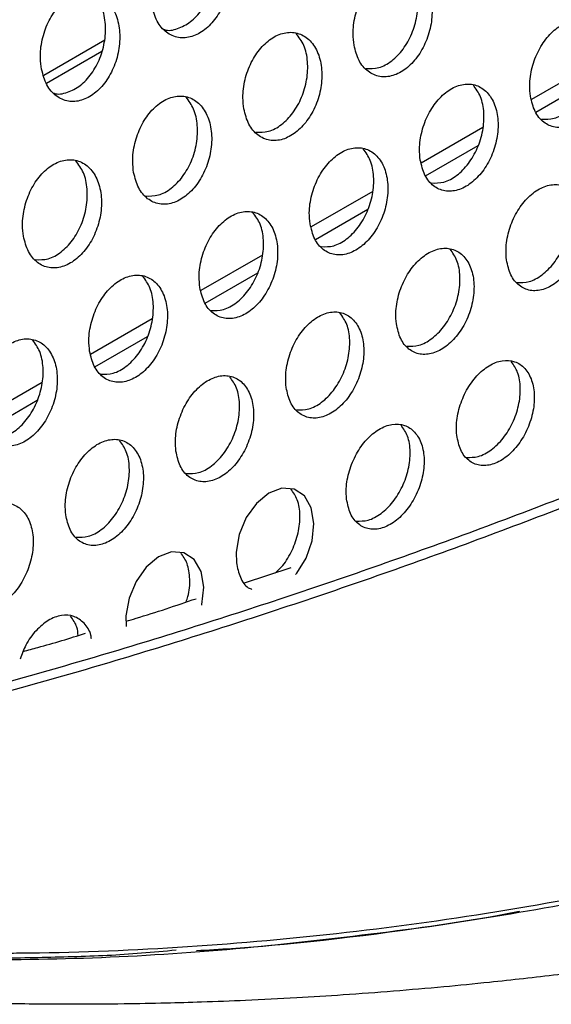
# Model space of a CAD drawing. Units: inches. Extents: x 0.4 to 16.6, y 0.2 to 10.8.
# Drawn here: x 14.7 to 14.9, y 6.3 to 6.6 of the extents above; entities that cross this region are included whole.
import ezdxf

# ---------------------------------------------------------------- set-up
doc = ezdxf.new("R2010")
doc.units = ezdxf.units.IN
doc.header["$MEASUREMENT"] = 0

msp = doc.modelspace()

# ---------------------------------------------------------------- linework, layer by layer
at = {"color": 7, "linetype": 'Continuous', "lineweight": 25}
for p, q in [((14.75593, 6.64092), (14.73146, 6.6268)), ((14.81204, 6.42356), (14.83077, 6.42966))]:
    msp.add_line(p, q, dxfattribs=at)
at = {"color": 8, "linetype": 'Continuous', "lineweight": 25}
for p, q in [((14.73253, 6.62374), (14.75477, 6.63658)), ((14.95179, 6.6314), (14.92708, 6.61714)), ((14.9288, 6.6121), (14.94988, 6.62427)), ((14.9076, 6.60589), (14.88288, 6.59162)), ((14.88461, 6.58659), (14.90569, 6.59876)), ((14.8634, 6.58038), (14.83869, 6.56611)), ((14.84041, 6.56108), (14.86149, 6.57325)), ((14.81921, 6.55487), (14.79449, 6.5406)), ((14.79622, 6.53557), (14.8173, 6.54774)), ((14.77502, 6.52935), (14.7503, 6.51508)), ((14.75203, 6.51005), (14.77311, 6.52222)), ((14.73082, 6.50384), (14.70611, 6.48957)), ((14.70783, 6.48454), (14.72891, 6.49671))]:
    msp.add_line(p, q, dxfattribs=at)
at = {"color": 7, "linetype": 'Continuous', "lineweight": 25, "flags": 128}
for points in [[(14.8325, 6.42696), (14.83293, 6.42738), (14.83671, 6.4335), (14.83911, 6.44042), (14.83983, 6.44739), (14.83877, 6.45363), (14.83602, 6.45839), (14.83192, 6.46112), (14.82695, 6.46149), (14.82171, 6.4595), (14.81679, 6.4554), (14.8127, 6.44967), (14.80988, 6.4429), (14.80864, 6.43584), (14.80875, 6.43161), (14.80875, 6.43161)], [(14.79483, 6.41468), (14.79491, 6.41491), (14.79564, 6.42188), (14.79457, 6.42811), (14.79183, 6.43288), (14.78772, 6.43561), (14.78275, 6.43598), (14.77752, 6.43398), (14.7726, 6.42989), (14.76851, 6.42415), (14.76569, 6.41739), (14.76445, 6.41033), (14.76456, 6.4061), (14.76456, 6.4061)]]:
    msp.add_lwpolyline(points, dxfattribs=at)
at = {"color": 7, "linetype": 'Continuous', "lineweight": 25}
for points, knots in [([(14.77479, 6.65479), (14.7754, 6.6526), (14.77662, 6.64823), (14.78052, 6.64376), (14.78542, 6.64158), (14.79085, 6.64199), (14.79612, 6.64481), (14.80071, 6.64964), (14.80417, 6.65598), (14.80614, 6.66321), (14.80635, 6.67061), (14.8047, 6.67733), (14.80131, 6.68253), (14.79661, 6.68551), (14.79122, 6.68591), (14.78582, 6.68381), (14.781, 6.67955), (14.77719, 6.67361), (14.7748, 6.66659), (14.77407, 6.66003), (14.77459, 6.65626), (14.77479, 6.65479)], [0, 0, 0, 0, 0.055384, 0.1107931, 0.1654752, 0.2188483, 0.2711112, 0.3228914, 0.3749608, 0.4279695, 0.4822334, 0.537585, 0.5933572, 0.6486047, 0.7025641, 0.7550946, 0.8067543, 0.8584807, 0.9111431, 0.9651866, 1, 1, 1, 1]), ([(14.77978, 6.64523), (14.77981, 6.64522), (14.78141, 6.64451), (14.7852, 6.64536), (14.79041, 6.64795), (14.79502, 6.65285), (14.79847, 6.65917), (14.80044, 6.66642), (14.80062, 6.67378), (14.79907, 6.68054), (14.79667, 6.68364), (14.79549, 6.68517)], [0, 0, 0, 0, 0.00221, 0.127351, 0.249872, 0.371255, 0.49332, 0.617603, 0.744847, 0.874658, 1, 1, 1, 1]), ([(14.85593, 6.63895), (14.85649, 6.63679), (14.85761, 6.63249), (14.86135, 6.6281), (14.86613, 6.62596), (14.87149, 6.62636), (14.87678, 6.62915), (14.88145, 6.63396), (14.88501, 6.64028), (14.8871, 6.64747), (14.88744, 6.65479), (14.88594, 6.66142), (14.88271, 6.66652), (14.87815, 6.66945), (14.87284, 6.66986), (14.86745, 6.66778), (14.86257, 6.66354), (14.85867, 6.65762), (14.85615, 6.65063), (14.85532, 6.64412), (14.85576, 6.6404), (14.85593, 6.63895)], [0, 0, 0, 0, 0.0550051, 0.1100298, 0.1644915, 0.2179364, 0.2705158, 0.3227118, 0.3751256, 0.4282703, 0.4823978, 0.5373807, 0.5927007, 0.6476217, 0.7015407, 0.75433, 0.8064162, 0.8585445, 0.9114165, 0.9653872, 1, 1, 1, 1]), ([(14.86065, 6.62955), (14.86237, 6.62951), (14.86581, 6.62943), (14.87112, 6.63236), (14.87577, 6.63714), (14.87933, 6.64346), (14.88142, 6.65066), (14.88174, 6.65795), (14.88034, 6.6646), (14.87805, 6.66764), (14.87693, 6.66912)], [0, 0, 0, 0, 0.124526, 0.248188, 0.370942, 0.494213, 0.619214, 0.746542, 0.875894, 1, 1, 1, 1]), ([(14.7306, 6.62927), (14.73121, 6.62709), (14.73242, 6.62271), (14.73633, 6.61825), (14.74122, 6.61607), (14.74665, 6.61648), (14.75193, 6.61929), (14.75652, 6.62413), (14.75998, 6.63047), (14.76194, 6.6377), (14.76216, 6.64509), (14.7605, 6.65182), (14.75712, 6.65702), (14.75241, 6.65999), (14.74702, 6.6604), (14.74162, 6.6583), (14.7368, 6.65404), (14.733, 6.6481), (14.7306, 6.64107), (14.72988, 6.63451), (14.73039, 6.63075), (14.7306, 6.62927)], [0, 0, 0, 0, 0.055384, 0.1107931, 0.1654752, 0.2188483, 0.2711112, 0.3228914, 0.3749608, 0.4279695, 0.4822334, 0.537585, 0.5933572, 0.6486047, 0.7025641, 0.7550946, 0.8067543, 0.8584807, 0.9111431, 0.9651866, 1, 1, 1, 1]), ([(14.73558, 6.61972), (14.73561, 6.61971), (14.73722, 6.619), (14.74101, 6.61985), (14.74621, 6.62244), (14.75082, 6.62734), (14.75427, 6.63366), (14.75624, 6.6409), (14.75642, 6.64826), (14.75488, 6.65503), (14.75248, 6.65813), (14.7513, 6.65965)], [0, 0, 0, 0, 0.00221, 0.127351, 0.249872, 0.371255, 0.49332, 0.617603, 0.744847, 0.874658, 1, 1, 1, 1]), ([(14.92667, 6.61844), (14.92718, 6.61632), (14.9282, 6.61208), (14.9318, 6.60777), (14.93646, 6.60566), (14.94176, 6.60606), (14.94706, 6.60883), (14.95179, 6.61362), (14.95545, 6.61992), (14.95766, 6.62707), (14.95814, 6.63431), (14.95678, 6.64084), (14.9537, 6.64586), (14.94927, 6.64874), (14.94405, 6.64914), (14.93867, 6.64709), (14.93374, 6.64287), (14.92974, 6.63696), (14.92711, 6.63), (14.92616, 6.62355), (14.92653, 6.61987), (14.92667, 6.61844)], [0, 0, 0, 0, 0.054679, 0.109372, 0.163641, 0.217145, 0.269997, 0.322557, 0.375275, 0.428542, 0.482553, 0.537217, 0.592145, 0.64678, 0.700658, 0.753668, 0.806128, 0.858613, 0.911673, 0.965582, 1, 1, 1, 1]), ([(14.9311, 6.60924), (14.93277, 6.60921), (14.93614, 6.60913), (14.94142, 6.61202), (14.94614, 6.61678), (14.94981, 6.62308), (14.95202, 6.63024), (14.95247, 6.63745), (14.95121, 6.644), (14.94903, 6.64697), (14.94796, 6.64842)], [0, 0, 0, 0, 0.122649, 0.247245, 0.371146, 0.495425, 0.621006, 0.748353, 0.877247, 1, 1, 1, 1]), ([(14.81173, 6.61343), (14.81229, 6.61128), (14.81341, 6.60698), (14.81716, 6.60259), (14.82193, 6.60044), (14.8273, 6.60084), (14.83259, 6.60364), (14.83725, 6.60845), (14.84082, 6.61477), (14.8429, 6.62196), (14.84325, 6.62928), (14.84174, 6.6359), (14.83852, 6.64101), (14.83395, 6.64394), (14.82865, 6.64435), (14.82326, 6.64227), (14.81838, 6.63803), (14.81448, 6.63211), (14.81196, 6.62512), (14.81112, 6.61861), (14.81156, 6.61489), (14.81173, 6.61343)], [0, 0, 0, 0, 0.055005, 0.11003, 0.164492, 0.217936, 0.270516, 0.322712, 0.375126, 0.42827, 0.482398, 0.537381, 0.592701, 0.647622, 0.701541, 0.75433, 0.806416, 0.858545, 0.911417, 0.965387, 1, 1, 1, 1]), ([(14.81645, 6.60404), (14.81818, 6.604), (14.82162, 6.60392), (14.82693, 6.60684), (14.83158, 6.61162), (14.83514, 6.61795), (14.83723, 6.62515), (14.83755, 6.63243), (14.83615, 6.63909), (14.83386, 6.64212), (14.83274, 6.64361)], [0, 0, 0, 0, 0.124526, 0.248188, 0.370942, 0.494213, 0.619214, 0.746542, 0.875894, 1, 1, 1, 1]), ([(14.88248, 6.59293), (14.88299, 6.59081), (14.88401, 6.58657), (14.88761, 6.58226), (14.89226, 6.58015), (14.89757, 6.58054), (14.90286, 6.58332), (14.90759, 6.58811), (14.91126, 6.59441), (14.91347, 6.60155), (14.91394, 6.6088), (14.91258, 6.61533), (14.90951, 6.62035), (14.90508, 6.62323), (14.89986, 6.62363), (14.89448, 6.62157), (14.88955, 6.61735), (14.88555, 6.61145), (14.88292, 6.60449), (14.88197, 6.59804), (14.88233, 6.59436), (14.88248, 6.59293)], [0, 0, 0, 0, 0.054679, 0.109372, 0.163641, 0.217145, 0.269997, 0.322557, 0.375275, 0.428542, 0.482553, 0.537217, 0.592145, 0.64678, 0.700658, 0.753668, 0.806128, 0.858613, 0.911673, 0.965582, 1, 1, 1, 1]), ([(14.8869, 6.58373), (14.88857, 6.58369), (14.89194, 6.58362), (14.89723, 6.58651), (14.90195, 6.59127), (14.90561, 6.59757), (14.90782, 6.60472), (14.90827, 6.61194), (14.90702, 6.61848), (14.90483, 6.62146), (14.90377, 6.62291)], [0, 0, 0, 0, 0.122649, 0.247245, 0.371146, 0.495425, 0.621006, 0.748353, 0.877247, 1, 1, 1, 1]), ([(14.76754, 6.58792), (14.7681, 6.58577), (14.76922, 6.58147), (14.77297, 6.57708), (14.77774, 6.57493), (14.78311, 6.57533), (14.78839, 6.57812), (14.79306, 6.58294), (14.79662, 6.58926), (14.79871, 6.59645), (14.79905, 6.60377), (14.79755, 6.61039), (14.79432, 6.6155), (14.78976, 6.61843), (14.78445, 6.61884), (14.77906, 6.61676), (14.77418, 6.61252), (14.77028, 6.6066), (14.76777, 6.5996), (14.76693, 6.5931), (14.76737, 6.58937), (14.76754, 6.58792)], [0, 0, 0, 0, 0.0550051, 0.1100298, 0.1644915, 0.2179364, 0.2705158, 0.3227118, 0.3751256, 0.4282703, 0.4823978, 0.5373807, 0.5927007, 0.6476217, 0.7015407, 0.75433, 0.8064162, 0.8585445, 0.9114165, 0.9653872, 1, 1, 1, 1]), ([(14.77226, 6.57853), (14.77399, 6.57849), (14.77742, 6.57841), (14.78273, 6.58133), (14.78738, 6.58611), (14.79095, 6.59244), (14.79304, 6.59963), (14.79335, 6.60692), (14.79196, 6.61357), (14.78967, 6.61661), (14.78854, 6.6181)], [0, 0, 0, 0, 0.124526, 0.248188, 0.370942, 0.494213, 0.619214, 0.746542, 0.875894, 1, 1, 1, 1]), ([(14.83828, 6.56741), (14.83879, 6.5653), (14.83981, 6.56106), (14.84341, 6.55675), (14.84807, 6.55463), (14.85337, 6.55503), (14.85867, 6.5578), (14.8634, 6.5626), (14.86707, 6.56889), (14.86927, 6.57604), (14.86975, 6.58329), (14.86839, 6.58981), (14.86531, 6.59483), (14.86088, 6.59771), (14.85566, 6.59812), (14.85029, 6.59606), (14.84535, 6.59184), (14.84135, 6.58594), (14.83872, 6.57898), (14.83777, 6.57252), (14.83814, 6.56885), (14.83828, 6.56741)], [0, 0, 0, 0, 0.054679, 0.109372, 0.163641, 0.217145, 0.269997, 0.322557, 0.375275, 0.428542, 0.482553, 0.537217, 0.592145, 0.64678, 0.700658, 0.753668, 0.806128, 0.858613, 0.911673, 0.965582, 1, 1, 1, 1]), ([(14.84271, 6.55822), (14.84438, 6.55818), (14.84775, 6.5581), (14.85303, 6.561), (14.85775, 6.56575), (14.86142, 6.57206), (14.86363, 6.57921), (14.86408, 6.58642), (14.86283, 6.59297), (14.86064, 6.59595), (14.85957, 6.5974)], [0, 0, 0, 0, 0.122649, 0.247245, 0.371146, 0.495425, 0.621006, 0.748353, 0.877247, 1, 1, 1, 1]), ([(14.72335, 6.56241), (14.7239, 6.56026), (14.72502, 6.55595), (14.72877, 6.55156), (14.73355, 6.54942), (14.73891, 6.54982), (14.7442, 6.55261), (14.74886, 6.55743), (14.75243, 6.56375), (14.75452, 6.57093), (14.75486, 6.57825), (14.75335, 6.58488), (14.75013, 6.58998), (14.74556, 6.59291), (14.74026, 6.59332), (14.73487, 6.59125), (14.72999, 6.58701), (14.72609, 6.58108), (14.72357, 6.57409), (14.72274, 6.56758), (14.72317, 6.56386), (14.72335, 6.56241)], [0, 0, 0, 0, 0.0550051, 0.1100298, 0.1644915, 0.2179364, 0.2705158, 0.3227118, 0.3751256, 0.4282703, 0.4823978, 0.5373807, 0.5927007, 0.6476217, 0.7015407, 0.75433, 0.8064162, 0.8585445, 0.9114165, 0.9653872, 1, 1, 1, 1]), ([(14.72807, 6.55302), (14.72979, 6.55297), (14.73323, 6.55289), (14.73854, 6.55582), (14.74319, 6.5606), (14.74675, 6.56692), (14.74884, 6.57412), (14.74916, 6.58141), (14.74776, 6.58806), (14.74547, 6.5911), (14.74435, 6.59259)], [0, 0, 0, 0, 0.124526, 0.248188, 0.370942, 0.494213, 0.619214, 0.746542, 0.875894, 1, 1, 1, 1]), ([(14.91709, 6.55288), (14.91755, 6.55079), (14.91848, 6.54662), (14.92194, 6.54238), (14.92648, 6.5403), (14.93172, 6.5407), (14.93703, 6.54346), (14.94182, 6.54823), (14.94558, 6.55451), (14.94791, 6.56161), (14.94851, 6.56878), (14.94729, 6.57521), (14.94436, 6.58015), (14.94006, 6.58298), (14.93492, 6.58337), (14.92956, 6.58133), (14.92458, 6.57713), (14.92049, 6.57125), (14.91774, 6.56432), (14.91668, 6.55792), (14.91697, 6.55429), (14.91709, 6.55288)], [0, 0, 0, 0, 0.0544021, 0.1088151, 0.1629193, 0.2164713, 0.2695549, 0.322426, 0.3754079, 0.4287831, 0.482697, 0.5370889, 0.5916814, 0.6460698, 0.6999086, 0.7531056, 0.8058874, 0.8586833, 0.9119078, 0.9657635, 1, 1, 1, 1]), ([(14.92123, 6.54388), (14.92285, 6.54385), (14.92615, 6.54378), (14.93141, 6.54664), (14.93619, 6.55138), (14.93995, 6.55766), (14.94228, 6.56476), (14.94286, 6.5719), (14.94176, 6.57834), (14.93967, 6.58126), (14.93866, 6.58267)], [0, 0, 0, 0, 0.1208114, 0.2462695, 0.3712223, 0.4964388, 0.6225906, 0.750024, 0.8785943, 1, 1, 1, 1]), ([(14.79409, 6.5419), (14.7946, 6.53978), (14.79562, 6.53555), (14.79922, 6.53123), (14.80387, 6.52912), (14.80918, 6.52952), (14.81448, 6.53229), (14.81921, 6.53709), (14.82287, 6.54338), (14.82508, 6.55053), (14.82555, 6.55777), (14.82419, 6.5643), (14.82112, 6.56932), (14.81669, 6.5722), (14.81147, 6.5726), (14.80609, 6.57055), (14.80116, 6.56633), (14.79716, 6.56042), (14.79453, 6.55347), (14.79358, 6.54701), (14.79394, 6.54333), (14.79409, 6.5419)], [0, 0, 0, 0, 0.054679, 0.109372, 0.163641, 0.217145, 0.269997, 0.322557, 0.375275, 0.428542, 0.482553, 0.537217, 0.592145, 0.64678, 0.700658, 0.753668, 0.806128, 0.858613, 0.911673, 0.965582, 1, 1, 1, 1]), ([(14.79851, 6.53271), (14.80019, 6.53267), (14.80355, 6.53259), (14.80884, 6.53548), (14.81356, 6.54024), (14.81722, 6.54655), (14.81943, 6.5537), (14.81988, 6.56091), (14.81863, 6.56746), (14.81645, 6.57043), (14.81538, 6.57189)], [0, 0, 0, 0, 0.122649, 0.247245, 0.371146, 0.495425, 0.621006, 0.748353, 0.877247, 1, 1, 1, 1]), ([(14.87289, 6.52737), (14.87336, 6.52528), (14.87428, 6.52111), (14.87774, 6.51687), (14.88229, 6.51479), (14.88753, 6.51519), (14.89283, 6.51795), (14.89762, 6.52272), (14.90139, 6.52899), (14.90371, 6.53609), (14.90432, 6.54327), (14.9031, 6.5497), (14.90017, 6.55464), (14.89586, 6.55747), (14.89072, 6.55786), (14.88536, 6.55582), (14.88038, 6.55162), (14.87629, 6.54573), (14.87355, 6.53881), (14.87249, 6.53241), (14.87278, 6.52878), (14.87289, 6.52737)], [0, 0, 0, 0, 0.0544021, 0.1088151, 0.1629193, 0.2164713, 0.2695549, 0.322426, 0.3754079, 0.4287831, 0.482697, 0.5370889, 0.5916814, 0.6460698, 0.6999086, 0.7531056, 0.8058874, 0.8586833, 0.9119078, 0.9657635, 1, 1, 1, 1]), ([(14.87704, 6.51837), (14.87865, 6.51833), (14.88195, 6.51826), (14.88722, 6.52113), (14.892, 6.52586), (14.89576, 6.53214), (14.89809, 6.53925), (14.89867, 6.54639), (14.89756, 6.55283), (14.89548, 6.55575), (14.89447, 6.55716)], [0, 0, 0, 0, 0.120811, 0.24627, 0.371222, 0.496439, 0.622591, 0.750024, 0.878594, 1, 1, 1, 1]), ([(14.74989, 6.51639), (14.7504, 6.51427), (14.75142, 6.51003), (14.75503, 6.50572), (14.75968, 6.50361), (14.76499, 6.50401), (14.77028, 6.50678), (14.77501, 6.51157), (14.77868, 6.51787), (14.78089, 6.52502), (14.78136, 6.53226), (14.78, 6.53879), (14.77692, 6.54381), (14.77249, 6.54669), (14.76727, 6.54709), (14.7619, 6.54503), (14.75696, 6.54082), (14.75297, 6.53491), (14.75034, 6.52795), (14.74939, 6.5215), (14.74975, 6.51782), (14.74989, 6.51639)], [0, 0, 0, 0, 0.054679, 0.109372, 0.163641, 0.217145, 0.269997, 0.322557, 0.375275, 0.428542, 0.482553, 0.537217, 0.592145, 0.64678, 0.700658, 0.753668, 0.806128, 0.858613, 0.911673, 0.965582, 1, 1, 1, 1]), ([(14.75432, 6.50719), (14.75599, 6.50716), (14.75936, 6.50708), (14.76465, 6.50997), (14.76936, 6.51473), (14.77303, 6.52103), (14.77524, 6.52819), (14.77569, 6.5354), (14.77444, 6.54195), (14.77225, 6.54492), (14.77119, 6.54637)], [0, 0, 0, 0, 0.1226489, 0.2472449, 0.3711464, 0.4954252, 0.6210063, 0.7483529, 0.8772473, 1, 1, 1, 1]), ([(14.8287, 6.50185), (14.82916, 6.49977), (14.83009, 6.49559), (14.83355, 6.49135), (14.83809, 6.48928), (14.84334, 6.48968), (14.84864, 6.49243), (14.85343, 6.49721), (14.85719, 6.50348), (14.85952, 6.51058), (14.86012, 6.51775), (14.8589, 6.52419), (14.85597, 6.52912), (14.85167, 6.53195), (14.84653, 6.53235), (14.84117, 6.5303), (14.83619, 6.5261), (14.8321, 6.52022), (14.82936, 6.5133), (14.8283, 6.5069), (14.82859, 6.50327), (14.8287, 6.50185)], [0, 0, 0, 0, 0.054402, 0.108815, 0.162919, 0.216471, 0.269555, 0.322426, 0.375408, 0.428783, 0.482697, 0.537089, 0.591681, 0.64607, 0.699909, 0.753106, 0.805887, 0.858683, 0.911908, 0.965763, 1, 1, 1, 1]), ([(14.83284, 6.49286), (14.83446, 6.49282), (14.83776, 6.49275), (14.84302, 6.49561), (14.8478, 6.50035), (14.85157, 6.50663), (14.85389, 6.51374), (14.85447, 6.52088), (14.85337, 6.52732), (14.85128, 6.53023), (14.85027, 6.53165)], [0, 0, 0, 0, 0.120811, 0.24627, 0.371222, 0.496439, 0.622591, 0.750024, 0.878594, 1, 1, 1, 1]), ([(15.09483, 6.52354), (15.06942, 6.51209), (15.01862, 6.4892), (14.94241, 6.45838), (14.86625, 6.43018), (14.79015, 6.40496), (14.71414, 6.38243), (14.66353, 6.36994), (14.63823, 6.3637)], [0, 0, 0, 0, 0.166659, 0.333304, 0.499983, 0.666649, 0.833327, 1, 1, 1, 1]), ([(14.63943, 6.36031), (14.66475, 6.36655), (14.71539, 6.37903), (14.79146, 6.40156), (14.86762, 6.42678), (14.94384, 6.455), (15.02011, 6.48583), (15.07095, 6.50874), (15.09637, 6.52019)], [0, 0, 0, 0, 0.166677, 0.333357, 0.500023, 0.666701, 0.833344, 1, 1, 1, 1]), ([(14.7057, 6.49088), (14.70621, 6.48876), (14.70723, 6.48452), (14.71083, 6.48021), (14.71549, 6.4781), (14.72079, 6.47849), (14.72609, 6.48126), (14.73082, 6.48606), (14.73448, 6.49236), (14.73669, 6.4995), (14.73717, 6.50675), (14.73581, 6.51328), (14.73273, 6.5183), (14.7283, 6.52117), (14.72308, 6.52158), (14.7177, 6.51952), (14.71277, 6.5153), (14.70877, 6.5094), (14.70614, 6.50244), (14.70519, 6.49599), (14.70556, 6.49231), (14.7057, 6.49088)], [0, 0, 0, 0, 0.054679, 0.109372, 0.163641, 0.217145, 0.269997, 0.322557, 0.375275, 0.428542, 0.482553, 0.537217, 0.592145, 0.64678, 0.700658, 0.753668, 0.806128, 0.858613, 0.911673, 0.965582, 1, 1, 1, 1]), ([(14.71013, 6.48168), (14.7118, 6.48164), (14.71517, 6.48157), (14.72045, 6.48446), (14.72517, 6.48922), (14.72883, 6.49552), (14.73104, 6.50267), (14.73149, 6.50989), (14.73024, 6.51643), (14.72806, 6.51941), (14.72699, 6.52086)], [0, 0, 0, 0, 0.1226489, 0.2472449, 0.3711464, 0.4954252, 0.6210063, 0.7483529, 0.8772473, 1, 1, 1, 1]), ([(14.89714, 6.48263), (14.89756, 6.48058), (14.89839, 6.47647), (14.90172, 6.4723), (14.90615, 6.47026), (14.91133, 6.47067), (14.91664, 6.47341), (14.92149, 6.47817), (14.92534, 6.48441), (14.92779, 6.49146), (14.92852, 6.49856), (14.92744, 6.50491), (14.92465, 6.50976), (14.92047, 6.51254), (14.91541, 6.51292), (14.91006, 6.51089), (14.90504, 6.50671), (14.90086, 6.50085), (14.89801, 6.49396), (14.89684, 6.48762), (14.89706, 6.48403), (14.89714, 6.48263)], [0, 0, 0, 0, 0.054173, 0.108353, 0.16232, 0.215911, 0.269187, 0.322319, 0.375523, 0.428991, 0.482826, 0.536992, 0.591304, 0.645484, 0.699287, 0.752638, 0.805691, 0.858752, 0.912117, 0.965928, 1, 1, 1, 1]), ([(14.901, 6.47383), (14.90257, 6.4738), (14.90581, 6.47374), (14.91104, 6.47658), (14.91588, 6.4813), (14.91974, 6.48755), (14.92218, 6.49461), (14.92289, 6.50168), (14.92192, 6.50801), (14.91994, 6.51086), (14.91898, 6.51224)], [0, 0, 0, 0, 0.119012, 0.245266, 0.371178, 0.497263, 0.623977, 0.751565, 0.879944, 1, 1, 1, 1]), ([(14.78451, 6.47634), (14.78497, 6.47425), (14.78589, 6.47008), (14.78935, 6.46584), (14.7939, 6.46377), (14.79914, 6.46417), (14.80444, 6.46692), (14.80923, 6.4717), (14.813, 6.47797), (14.81532, 6.48507), (14.81593, 6.49224), (14.81471, 6.49868), (14.81178, 6.50361), (14.80748, 6.50644), (14.80234, 6.50683), (14.79697, 6.50479), (14.79199, 6.50059), (14.78791, 6.49471), (14.78516, 6.48779), (14.7841, 6.48139), (14.78439, 6.47775), (14.78451, 6.47634)], [0, 0, 0, 0, 0.054402, 0.108815, 0.162919, 0.216471, 0.269555, 0.322426, 0.375408, 0.428783, 0.482697, 0.537089, 0.591681, 0.64607, 0.699909, 0.753106, 0.805887, 0.858683, 0.911908, 0.965763, 1, 1, 1, 1]), ([(14.78865, 6.46734), (14.79027, 6.46731), (14.79357, 6.46724), (14.79883, 6.4701), (14.80361, 6.47484), (14.80737, 6.48112), (14.8097, 6.48823), (14.81028, 6.49537), (14.80917, 6.50181), (14.80709, 6.50472), (14.80608, 6.50614)], [0, 0, 0, 0, 0.120811, 0.24627, 0.371222, 0.496439, 0.622591, 0.750024, 0.878594, 1, 1, 1, 1]), ([(14.85295, 6.45712), (14.85336, 6.45507), (14.85419, 6.45095), (14.85752, 6.44679), (14.86195, 6.44475), (14.86714, 6.44515), (14.87244, 6.4479), (14.87729, 6.45265), (14.88115, 6.45889), (14.88359, 6.46595), (14.88433, 6.47305), (14.88325, 6.4794), (14.88045, 6.48425), (14.87627, 6.48703), (14.87121, 6.48741), (14.86587, 6.48537), (14.86084, 6.48119), (14.85667, 6.47533), (14.85381, 6.46845), (14.85264, 6.4621), (14.85286, 6.45851), (14.85295, 6.45712)], [0, 0, 0, 0, 0.054173, 0.108353, 0.16232, 0.215911, 0.269187, 0.322319, 0.375523, 0.428991, 0.482826, 0.536992, 0.591304, 0.645484, 0.699287, 0.752638, 0.805691, 0.858752, 0.912117, 0.965928, 1, 1, 1, 1]), ([(14.85681, 6.44832), (14.85838, 6.44829), (14.86161, 6.44823), (14.86685, 6.45107), (14.87168, 6.45578), (14.87554, 6.46203), (14.87799, 6.4691), (14.8787, 6.47616), (14.87773, 6.4825), (14.87575, 6.48535), (14.87479, 6.48673)], [0, 0, 0, 0, 0.119012, 0.245266, 0.371178, 0.497263, 0.623977, 0.751565, 0.879944, 1, 1, 1, 1]), ([(14.74031, 6.45083), (14.74077, 6.44874), (14.7417, 6.44457), (14.74516, 6.44033), (14.7497, 6.43825), (14.75495, 6.43865), (14.76025, 6.44141), (14.76504, 6.44618), (14.7688, 6.45245), (14.77113, 6.45956), (14.77173, 6.46673), (14.77052, 6.47316), (14.76758, 6.4781), (14.76328, 6.48093), (14.75814, 6.48132), (14.75278, 6.47928), (14.7478, 6.47508), (14.74371, 6.4692), (14.74097, 6.46227), (14.73991, 6.45587), (14.7402, 6.45224), (14.74031, 6.45083)], [0, 0, 0, 0, 0.054402, 0.108815, 0.162919, 0.216471, 0.269555, 0.322426, 0.375408, 0.428783, 0.482697, 0.537089, 0.591681, 0.64607, 0.699909, 0.753106, 0.805887, 0.858683, 0.911908, 0.965763, 1, 1, 1, 1]), ([(14.74445, 6.44183), (14.74607, 6.4418), (14.74937, 6.44173), (14.75463, 6.44459), (14.75941, 6.44933), (14.76318, 6.45561), (14.76551, 6.46271), (14.76609, 6.46985), (14.76498, 6.47629), (14.7629, 6.47921), (14.76188, 6.48062)], [0, 0, 0, 0, 0.120811, 0.24627, 0.371222, 0.496439, 0.622591, 0.750024, 0.878594, 1, 1, 1, 1]), ([(14.8243, 6.42755), (14.82534, 6.42849), (14.82801, 6.43089), (14.83133, 6.43657), (14.8338, 6.44357), (14.8345, 6.45065), (14.83354, 6.45699), (14.83155, 6.45984), (14.83059, 6.46122)], [0, 0, 0, 0, 0.113118, 0.290946, 0.469662, 0.649611, 0.830675, 1, 1, 1, 1]), ([(14.69612, 6.42532), (14.69658, 6.42323), (14.6975, 6.41906), (14.70097, 6.41482), (14.70551, 6.41274), (14.71075, 6.41314), (14.71605, 6.41589), (14.72085, 6.42067), (14.72461, 6.42694), (14.72693, 6.43404), (14.72754, 6.44121), (14.72632, 6.44765), (14.72339, 6.45259), (14.71909, 6.45541), (14.71395, 6.45581), (14.70859, 6.45377), (14.70361, 6.44957), (14.69952, 6.44368), (14.69677, 6.43676), (14.69571, 6.43036), (14.696, 6.42673), (14.69612, 6.42532)], [0, 0, 0, 0, 0.054402, 0.108815, 0.162919, 0.216471, 0.269555, 0.322426, 0.375408, 0.428783, 0.482697, 0.537089, 0.591681, 0.64607, 0.699909, 0.753106, 0.805887, 0.858683, 0.911908, 0.965763, 1, 1, 1, 1]), ([(14.78856, 6.4159), (14.78883, 6.41661), (14.78995, 6.41965), (14.79023, 6.42515), (14.78936, 6.43147), (14.78736, 6.43433), (14.7864, 6.43571)], [0, 0, 0, 0, 0.0948142, 0.4019528, 0.7109939, 1, 1, 1, 1]), ([(14.80875, 6.43161), (14.80918, 6.42958), (14.81004, 6.42553), (14.81248, 6.42193), (14.81448, 6.42115), (14.81499, 6.42096)], [0, 0, 0, 0, 0.428495, 0.857051, 1, 1, 1, 1]), ([(14.7645, 6.40817), (14.76585, 6.40857), (14.7752, 6.41132), (14.78455, 6.41449), (14.79255, 6.4172)], [0, 0, 0, 0, 0.14465, 1, 1, 1, 1]), ([(14.75062, 6.40119), (14.75055, 6.40167), (14.75017, 6.40427), (14.74778, 6.40765), (14.74371, 6.41051), (14.73862, 6.41086), (14.73328, 6.40884), (14.72829, 6.40465), (14.72423, 6.39915), (14.72268, 6.39494), (14.72197, 6.39302)], [0, 0, 0, 0, 0.03234, 0.175886, 0.319081, 0.461278, 0.602283, 0.742501, 0.882738, 1, 1, 1, 1]), ([(14.74532, 6.40248), (14.74519, 6.40362), (14.74482, 6.40678), (14.74323, 6.40886), (14.7422, 6.41019)], [0, 0, 0, 0, 0.358608, 1, 1, 1, 1]), ([(14.72326, 6.39612), (14.72523, 6.39664), (14.73355, 6.39882), (14.74189, 6.40139), (14.74825, 6.40335)], [0, 0, 0, 0, 0.2358668, 1, 1, 1, 1]), ([(15.10889, 6.33626), (15.08701, 6.33036), (15.04324, 6.31856), (14.97789, 6.30324), (14.91307, 6.29126), (14.84876, 6.28244), (14.78504, 6.27696), (14.73937, 6.27519), (14.71144, 6.27513), (14.70094, 6.27499), (14.68884, 6.27557), (14.67677, 6.28143), (14.66589, 6.29275), (14.65799, 6.30812), (14.65211, 6.32559), (14.64573, 6.34279), (14.64153, 6.35447), (14.63943, 6.36031)], [0, 0, 0, 0, 0.1249, 0.249784, 0.374704, 0.499546, 0.624448, 0.749404, 0.770233, 0.79106, 0.811889, 0.843055, 0.874315, 0.905567, 0.937043, 0.968519, 1, 1, 1, 1]), ([(14.79271, 6.27627), (14.7974, 6.27655), (14.83005, 6.27846), (14.88107, 6.28475), (14.9458, 6.29541), (14.99808, 6.30627), (15.03567, 6.31543), (15.05937, 6.32153), (15.07268, 6.32501), (15.08915, 6.3294), (15.10118, 6.33266), (15.10773, 6.33443)], [0, 0, 0, 0, 0.0456277, 0.3175608, 0.4906371, 0.6637285, 0.8132172, 0.8451296, 0.8868551, 0.9384795, 1, 1, 1, 1]), ([(15.12485, 6.30022), (15.11595, 6.29805), (15.09817, 6.29373), (15.07138, 6.288), (15.04443, 6.28276), (15.01758, 6.27804), (14.99058, 6.27372), (14.964, 6.26989), (14.93712, 6.26645), (14.91321, 6.26378), (14.89127, 6.26163), (14.87172, 6.25994), (14.85207, 6.25848), (14.83227, 6.25725), (14.81335, 6.25629), (14.79589, 6.25561), (14.77966, 6.25515), (14.76269, 6.25483), (14.7444, 6.2547), (14.72696, 6.2548), (14.71262, 6.25504), (14.70438, 6.25526), (14.70091, 6.25535)], [0, 0, 0, 0, 0.062603, 0.12506, 0.186844, 0.250014, 0.311625, 0.374954, 0.435697, 0.499954, 0.543023, 0.590404, 0.63826, 0.682481, 0.73141, 0.773428, 0.807649, 0.848119, 0.89573, 0.939872, 0.97466, 1, 1, 1, 1]), ([(14.92225, 6.29188), (14.92176, 6.29178), (14.903, 6.28809), (14.86502, 6.28289), (14.80839, 6.27646), (14.7509, 6.27272), (14.71291, 6.27245), (14.6939, 6.27232)], [0, 0, 0, 0, 0.006241, 0.241878, 0.494249, 0.747011, 1, 1, 1, 1]), ([(14.78463, 6.2764), (14.77536, 6.27556), (14.7614, 6.27431), (14.74295, 6.27375), (14.72906, 6.2734), (14.71517, 6.27314), (14.70134, 6.27336), (14.68915, 6.27266), (14.68309, 6.27594), (14.68099, 6.27708)], [0, 0, 0, 0, 0.262327, 0.394827, 0.52733, 0.659857, 0.792294, 0.927602, 1, 1, 1, 1])]:
    msp.add_open_spline(points, degree=3, knots=knots, dxfattribs=at)

doc.saveas('drawing.dxf')
